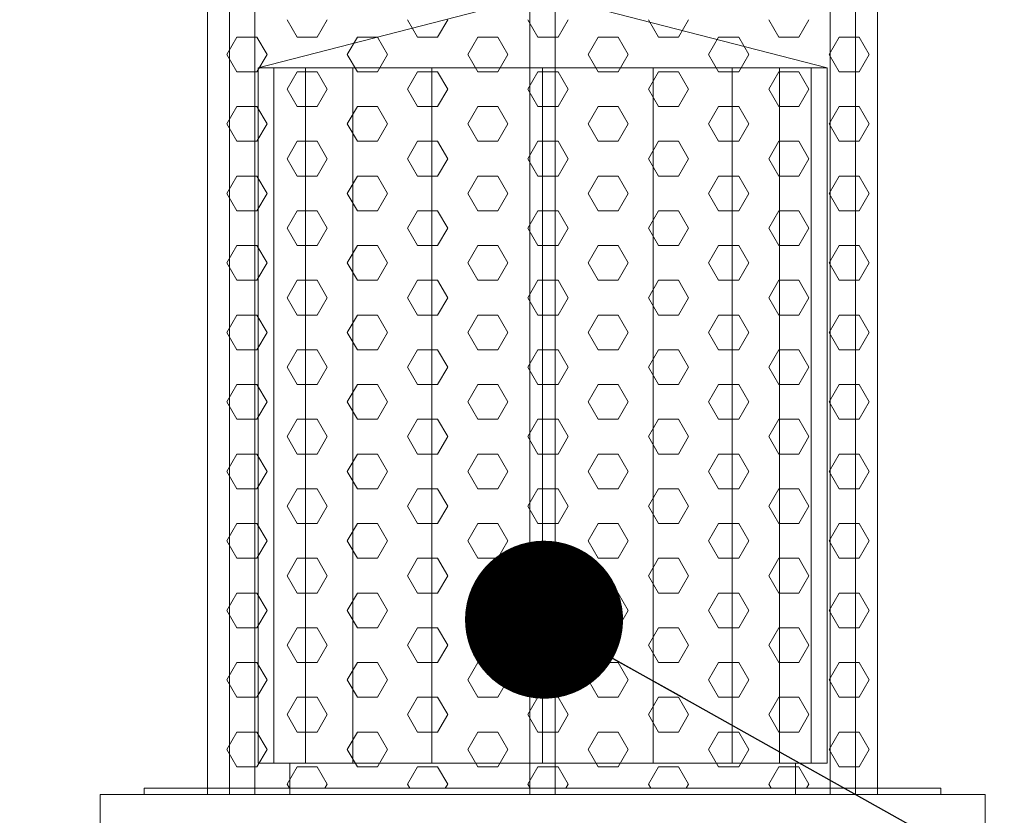
# Model space of a CAD drawing. Units: millimetres. Extents: x 84031 to 122361, y 5390 to 26283.
# Drawn here: x 98608 to 98919, y 16531 to 16783 of the extents above; entities that cross this region are included whole.
import ezdxf

# ---------------------------------------------------------------- set-up
doc = ezdxf.new("R2010")
doc.units = ezdxf.units.MM
for name, color, linetype, lineweight in [('CAMP-S', 5, 'Continuous', 15), ('PE-HD', 2, 'Continuous', 35), ('TESTO', 1, 'Continuous', 15)]:
    doc.layers.add(name, color=color, linetype=linetype, lineweight=lineweight)
doc.styles.add('stile1', font='tahoma.ttf', dxfattribs={"height": 120})
doc.dimstyles.new('ISO-25', dxfattribs={"dimtxt": 110, "dimasz": 50, "dimexe": 1.25, "dimexo": 0.625, "dimgap": 20, "dimtad": 0, "dimtih": 1, "dimtoh": 1, "dimdec": 0, "dimtxsty": 'stile1', "dimblk": 'DOT', "dimcen": 2.5, "dimadec": 0, "dimazin": 0, "dimtfac": 1, "dimtdec": 0, "dimtmove": 0, "dimatfit": 3, "dimldrblk": 'DOT', "dimfxl": 1, "dimarcsym": 0})

# ---------------------------------------------------------------- blocks, each defined once
blk = doc.blocks.new('_Dot')
at = {"layer": 'TESTO', "color": 0, "lineweight": -2}
blk.add_line((-0.5, 0), (-1, 0), dxfattribs=at)
at = {"layer": 'TESTO', "color": 0, "lineweight": 0, "const_width": 0.5}
blk.add_lwpolyline([(-0.25, 0, 1), (0.25, 0, 1)], format="xyb", close=True, dxfattribs=at)

msp = doc.modelspace()

# ---------------------------------------------------------------- hatches: boundary and pattern name
at = {"layer": 'CAMP-S', "lineweight": 0}
h = msp.add_hatch(dxfattribs=at)
h.set_pattern_fill('ANSI31', color=256, scale=10, angle=90, style=0)
h.set_pattern_definition([(135, (38162.31, 14340.398), (-22.45064, -22.45064), [])])
edge = h.paths.add_edge_path()
edge.add_line((99532.97, 16367.63), (99532.97, 17067.63))
edge.add_line((99532.97, 17067.63), (99512.97, 17067.63))
edge.add_line((99512.97, 17067.63), (99489.41, 17067.63))
edge.add_line((99489.41, 17067.63), (99485.38, 17067.63))
edge.add_line((99485.38, 17067.63), (99481.83, 17067.63))
edge.add_line((99481.83, 17067.63), (99479.69, 17067.63))
edge.add_line((99479.69, 17067.63), (99453.97, 17067.63))
edge.add_line((99453.97, 17067.63), (99445.32, 17067.63))
edge.add_arc((99441.36, 27227.75), 10160.13, 269.977666, 270.022334, ccw=False)
edge.add_line((99437.4, 17067.63), (99435.55, 17067.63))
edge.add_line((99435.55, 17067.63), (99435.41, 17061.27))
edge.add_line((99435.41, 17061.27), (99435.35, 17058.38))
edge.add_line((99435.35, 17058.38), (99402.32, 15466.98))
edge.add_line((99402.32, 15466.98), (99352.96, 15417.63))
edge.add_line((99352.96, 15417.63), (98119.93, 15417.63))
edge.add_line((98119.93, 15417.63), (97532.97, 15417.63))
edge.add_line((97532.97, 15417.63), (97483.61, 15466.98))
edge.add_line((97483.61, 15466.98), (97449.35, 17117.63))
edge.add_line((97449.35, 17117.63), (97432.97, 17117.63))
edge.add_line((97432.97, 17117.63), (97409.81, 17117.63))
edge.add_line((97409.81, 17117.63), (97407.09, 17117.63))
edge.add_line((97407.09, 17117.63), (97396.64, 17117.63))
edge.add_line((97396.64, 17117.63), (97393.01, 17117.63))
edge.add_line((97393.01, 17117.63), (97372.97, 17117.63))
edge.add_line((97372.97, 17117.63), (97352.97, 17117.63))
edge.add_line((97352.97, 17117.63), (97352.97, 16437.63))
edge.add_line((97352.97, 16437.63), (97352.97, 15317.63))
edge.add_line((97352.97, 15317.63), (99532.97, 15317.63))
edge.add_line((99532.97, 15317.63), (99532.97, 16367.63))

# ---------------------------------------------------------------- linework, layer by layer
at = {"layer": 'PE-HD', "lineweight": 0}
for p, q in [((98666.97, 17327.54), (98666.97, 16537.54)), ((98878.97, 16537.54), (98878.97, 17327.54)), ((98673.97, 16932.54), (98673.97, 16537.54)), ((98681.97, 16537.54), (98681.97, 16932.54)), ((98768.97, 16932.54), (98768.97, 16537.54)), ((98776.97, 16537.54), (98776.97, 16932.54)), ((98863.97, 16932.54), (98863.97, 16537.54)), ((98871.97, 16537.54), (98871.97, 16932.54)), ((98695.32, 16777.32), (98692.15, 16782.82)), ((98701.67, 16777.32), (98704.85, 16782.82)), ((98733.42, 16777.32), (98730.25, 16782.82)), ((98739.77, 16777.32), (98742.95, 16782.82)), ((98771.52, 16777.32), (98768.35, 16782.82)), ((98777.87, 16777.32), (98781.05, 16782.82)), ((98809.62, 16777.32), (98806.45, 16782.82)), ((98815.97, 16777.32), (98819.15, 16782.82)), ((98847.72, 16777.32), (98844.55, 16782.82)), ((98854.07, 16777.32), (98857.25, 16782.82)), ((98673.1, 16771.82), (98676.27, 16777.32)), ((98676.27, 16777.32), (98682.62, 16777.32)), ((98685.8, 16771.82), (98682.62, 16777.32)), ((98695.32, 16777.32), (98701.67, 16777.32)), ((98711.2, 16771.82), (98714.37, 16777.32)), ((98714.37, 16777.32), (98720.72, 16777.32)), ((98723.9, 16771.82), (98720.72, 16777.32)), ((98733.42, 16777.32), (98739.77, 16777.32)), ((98749.3, 16771.82), (98752.47, 16777.32)), ((98752.47, 16777.32), (98758.82, 16777.32)), ((98762, 16771.82), (98758.82, 16777.32)), ((98771.52, 16777.32), (98777.87, 16777.32)), ((98787.4, 16771.82), (98790.57, 16777.32)), ((98790.57, 16777.32), (98796.92, 16777.32)), ((98800.1, 16771.82), (98796.92, 16777.32)), ((98809.62, 16777.32), (98815.97, 16777.32)), ((98825.5, 16771.82), (98828.67, 16777.32)), ((98828.67, 16777.32), (98835.02, 16777.32)), ((98838.2, 16771.82), (98835.02, 16777.32)), ((98847.72, 16777.32), (98854.07, 16777.32)), ((98863.6, 16771.82), (98866.77, 16777.32)), ((98866.77, 16777.32), (98873.12, 16777.32)), ((98876.3, 16771.82), (98873.12, 16777.32)), ((98676.27, 16766.32), (98673.1, 16771.82)), ((98682.62, 16766.32), (98685.8, 16771.82)), ((98714.37, 16766.32), (98711.2, 16771.82)), ((98720.72, 16766.32), (98723.9, 16771.82)), ((98752.47, 16766.32), (98749.3, 16771.82)), ((98758.82, 16766.32), (98762, 16771.82)), ((98790.57, 16766.32), (98787.4, 16771.82)), ((98796.92, 16766.32), (98800.1, 16771.82)), ((98828.67, 16766.32), (98825.5, 16771.82)), ((98835.02, 16766.32), (98838.2, 16771.82)), ((98866.77, 16766.32), (98863.6, 16771.82)), ((98873.12, 16766.32), (98876.3, 16771.82)), ((98676.27, 16766.32), (98682.62, 16766.32)), ((98682.97, 16767.54), (98862.97, 16767.54)), ((98687.97, 16767.54), (98687.97, 16547.54)), ((98692.15, 16760.82), (98695.32, 16766.32)), ((98695.32, 16766.32), (98701.67, 16766.32)), ((98697.97, 16767.54), (98697.97, 16547.54)), ((98704.85, 16760.82), (98701.67, 16766.32)), ((98712.97, 16767.54), (98712.97, 16547.54)), ((98714.37, 16766.32), (98720.72, 16766.32)), ((98730.25, 16760.82), (98733.42, 16766.32)), ((98733.42, 16766.32), (98739.77, 16766.32)), ((98737.97, 16767.54), (98737.97, 16547.54)), ((98742.95, 16760.82), (98739.77, 16766.32)), ((98752.47, 16766.32), (98758.82, 16766.32)), ((98768.35, 16760.82), (98771.52, 16766.32)), ((98771.52, 16766.32), (98777.87, 16766.32)), ((98772.97, 16767.54), (98772.97, 16547.54)), ((98781.05, 16760.82), (98777.87, 16766.32)), ((98790.57, 16766.32), (98796.92, 16766.32)), ((98806.45, 16760.82), (98809.62, 16766.32)), ((98807.97, 16767.54), (98807.97, 16547.54)), ((98809.62, 16766.32), (98815.97, 16766.32)), ((98819.15, 16760.82), (98815.97, 16766.32)), ((98828.67, 16766.32), (98835.02, 16766.32)), ((98832.97, 16767.54), (98832.97, 16547.54)), ((98844.55, 16760.82), (98847.72, 16766.32)), ((98847.72, 16766.32), (98854.07, 16766.32)), ((98847.97, 16767.54), (98847.97, 16547.54)), ((98857.25, 16760.82), (98854.07, 16766.32)), ((98857.97, 16767.54), (98857.97, 16547.54)), ((98866.77, 16766.32), (98873.12, 16766.32)), ((98695.32, 16755.32), (98692.15, 16760.82)), ((98701.67, 16755.32), (98704.85, 16760.82)), ((98733.42, 16755.32), (98730.25, 16760.82)), ((98739.77, 16755.32), (98742.95, 16760.82)), ((98771.52, 16755.32), (98768.35, 16760.82)), ((98777.87, 16755.32), (98781.05, 16760.82)), ((98809.62, 16755.32), (98806.45, 16760.82)), ((98815.97, 16755.32), (98819.15, 16760.82)), ((98847.72, 16755.32), (98844.55, 16760.82)), ((98854.07, 16755.32), (98857.25, 16760.82)), ((98673.1, 16749.82), (98676.27, 16755.32)), ((98676.27, 16755.32), (98682.62, 16755.32)), ((98685.8, 16749.82), (98682.62, 16755.32)), ((98695.32, 16755.32), (98701.67, 16755.32)), ((98711.2, 16749.82), (98714.37, 16755.32)), ((98714.37, 16755.32), (98720.72, 16755.32)), ((98723.9, 16749.82), (98720.72, 16755.32)), ((98733.42, 16755.32), (98739.77, 16755.32)), ((98749.3, 16749.82), (98752.47, 16755.32)), ((98752.47, 16755.32), (98758.82, 16755.32)), ((98762, 16749.82), (98758.82, 16755.32)), ((98771.52, 16755.32), (98777.87, 16755.32)), ((98787.4, 16749.82), (98790.57, 16755.32)), ((98790.57, 16755.32), (98796.92, 16755.32)), ((98800.1, 16749.82), (98796.92, 16755.32)), ((98809.62, 16755.32), (98815.97, 16755.32)), ((98825.5, 16749.82), (98828.67, 16755.32)), ((98828.67, 16755.32), (98835.02, 16755.32)), ((98838.2, 16749.82), (98835.02, 16755.32)), ((98847.72, 16755.32), (98854.07, 16755.32)), ((98863.6, 16749.82), (98866.77, 16755.32)), ((98866.77, 16755.32), (98873.12, 16755.32)), ((98876.3, 16749.82), (98873.12, 16755.32)), ((98676.27, 16744.32), (98673.1, 16749.82)), ((98682.62, 16744.32), (98685.8, 16749.82)), ((98714.37, 16744.32), (98711.2, 16749.82)), ((98720.72, 16744.32), (98723.9, 16749.82)), ((98752.47, 16744.32), (98749.3, 16749.82)), ((98758.82, 16744.32), (98762, 16749.82)), ((98790.57, 16744.32), (98787.4, 16749.82)), ((98796.92, 16744.32), (98800.1, 16749.82)), ((98828.67, 16744.32), (98825.5, 16749.82)), ((98835.02, 16744.32), (98838.2, 16749.82)), ((98866.77, 16744.32), (98863.6, 16749.82)), ((98873.12, 16744.32), (98876.3, 16749.82)), ((98676.27, 16744.32), (98682.62, 16744.32)), ((98692.15, 16738.82), (98695.32, 16744.32)), ((98695.32, 16744.32), (98701.67, 16744.32)), ((98704.85, 16738.82), (98701.67, 16744.32)), ((98714.37, 16744.32), (98720.72, 16744.32)), ((98730.25, 16738.82), (98733.42, 16744.32)), ((98733.42, 16744.32), (98739.77, 16744.32)), ((98742.95, 16738.82), (98739.77, 16744.32)), ((98752.47, 16744.32), (98758.82, 16744.32)), ((98768.35, 16738.82), (98771.52, 16744.32)), ((98771.52, 16744.32), (98777.87, 16744.32)), ((98781.05, 16738.82), (98777.87, 16744.32)), ((98790.57, 16744.32), (98796.92, 16744.32)), ((98806.45, 16738.82), (98809.62, 16744.32)), ((98809.62, 16744.32), (98815.97, 16744.32)), ((98819.15, 16738.82), (98815.97, 16744.32)), ((98828.67, 16744.32), (98835.02, 16744.32)), ((98844.55, 16738.82), (98847.72, 16744.32)), ((98847.72, 16744.32), (98854.07, 16744.32)), ((98857.25, 16738.82), (98854.07, 16744.32)), ((98866.77, 16744.32), (98873.12, 16744.32)), ((98695.32, 16733.32), (98692.15, 16738.82)), ((98701.67, 16733.32), (98704.85, 16738.82)), ((98733.42, 16733.32), (98730.25, 16738.82)), ((98739.77, 16733.32), (98742.95, 16738.82)), ((98771.52, 16733.32), (98768.35, 16738.82)), ((98777.87, 16733.32), (98781.05, 16738.82)), ((98809.62, 16733.32), (98806.45, 16738.82)), ((98815.97, 16733.32), (98819.15, 16738.82)), ((98847.72, 16733.32), (98844.55, 16738.82)), ((98854.07, 16733.32), (98857.25, 16738.82)), ((98673.1, 16727.82), (98676.27, 16733.32)), ((98676.27, 16733.32), (98682.62, 16733.32)), ((98685.8, 16727.82), (98682.62, 16733.32)), ((98695.32, 16733.32), (98701.67, 16733.32)), ((98711.2, 16727.82), (98714.37, 16733.32)), ((98714.37, 16733.32), (98720.72, 16733.32)), ((98723.9, 16727.82), (98720.72, 16733.32)), ((98733.42, 16733.32), (98739.77, 16733.32)), ((98749.3, 16727.82), (98752.47, 16733.32)), ((98752.47, 16733.32), (98758.82, 16733.32)), ((98762, 16727.82), (98758.82, 16733.32)), ((98771.52, 16733.32), (98777.87, 16733.32)), ((98787.4, 16727.82), (98790.57, 16733.32)), ((98790.57, 16733.32), (98796.92, 16733.32)), ((98800.1, 16727.82), (98796.92, 16733.32)), ((98809.62, 16733.32), (98815.97, 16733.32)), ((98825.5, 16727.82), (98828.67, 16733.32)), ((98828.67, 16733.32), (98835.02, 16733.32)), ((98838.2, 16727.82), (98835.02, 16733.32)), ((98847.72, 16733.32), (98854.07, 16733.32)), ((98863.6, 16727.82), (98866.77, 16733.32)), ((98866.77, 16733.32), (98873.12, 16733.32)), ((98876.3, 16727.82), (98873.12, 16733.32)), ((98676.27, 16722.33), (98673.1, 16727.82)), ((98682.62, 16722.33), (98685.8, 16727.82)), ((98714.37, 16722.33), (98711.2, 16727.82)), ((98720.72, 16722.33), (98723.9, 16727.82)), ((98752.47, 16722.33), (98749.3, 16727.82)), ((98758.82, 16722.33), (98762, 16727.82)), ((98790.57, 16722.33), (98787.4, 16727.82)), ((98796.92, 16722.33), (98800.1, 16727.82)), ((98828.67, 16722.33), (98825.5, 16727.82)), ((98835.02, 16722.33), (98838.2, 16727.82)), ((98866.77, 16722.33), (98863.6, 16727.82)), ((98873.12, 16722.33), (98876.3, 16727.82)), ((98676.27, 16722.33), (98682.62, 16722.33)), ((98692.15, 16716.83), (98695.32, 16722.33)), ((98695.32, 16722.33), (98701.67, 16722.33)), ((98704.85, 16716.83), (98701.67, 16722.33)), ((98714.37, 16722.33), (98720.72, 16722.33)), ((98730.25, 16716.83), (98733.42, 16722.33)), ((98733.42, 16722.33), (98739.77, 16722.33)), ((98742.95, 16716.83), (98739.77, 16722.33)), ((98752.47, 16722.33), (98758.82, 16722.33)), ((98768.35, 16716.83), (98771.52, 16722.33)), ((98771.52, 16722.33), (98777.87, 16722.33)), ((98781.05, 16716.83), (98777.87, 16722.33)), ((98790.57, 16722.33), (98796.92, 16722.33)), ((98806.45, 16716.83), (98809.62, 16722.33)), ((98809.62, 16722.33), (98815.97, 16722.33)), ((98819.15, 16716.83), (98815.97, 16722.33)), ((98828.67, 16722.33), (98835.02, 16722.33)), ((98844.55, 16716.83), (98847.72, 16722.33)), ((98847.72, 16722.33), (98854.07, 16722.33)), ((98857.25, 16716.83), (98854.07, 16722.33)), ((98866.77, 16722.33), (98873.12, 16722.33)), ((98695.32, 16711.33), (98692.15, 16716.83)), ((98701.67, 16711.33), (98704.85, 16716.83)), ((98733.42, 16711.33), (98730.25, 16716.83)), ((98739.77, 16711.33), (98742.95, 16716.83)), ((98771.52, 16711.33), (98768.35, 16716.83)), ((98777.87, 16711.33), (98781.05, 16716.83)), ((98809.62, 16711.33), (98806.45, 16716.83)), ((98815.97, 16711.33), (98819.15, 16716.83)), ((98847.72, 16711.33), (98844.55, 16716.83)), ((98854.07, 16711.33), (98857.25, 16716.83)), ((98673.1, 16705.83), (98676.27, 16711.33)), ((98676.27, 16711.33), (98682.62, 16711.33)), ((98685.8, 16705.83), (98682.62, 16711.33)), ((98695.32, 16711.33), (98701.67, 16711.33)), ((98711.2, 16705.83), (98714.37, 16711.33)), ((98714.37, 16711.33), (98720.72, 16711.33)), ((98723.9, 16705.83), (98720.72, 16711.33)), ((98733.42, 16711.33), (98739.77, 16711.33)), ((98749.3, 16705.83), (98752.47, 16711.33)), ((98752.47, 16711.33), (98758.82, 16711.33)), ((98762, 16705.83), (98758.82, 16711.33)), ((98771.52, 16711.33), (98777.87, 16711.33)), ((98787.4, 16705.83), (98790.57, 16711.33)), ((98790.57, 16711.33), (98796.92, 16711.33)), ((98800.1, 16705.83), (98796.92, 16711.33)), ((98809.62, 16711.33), (98815.97, 16711.33)), ((98825.5, 16705.83), (98828.67, 16711.33)), ((98828.67, 16711.33), (98835.02, 16711.33)), ((98838.2, 16705.83), (98835.02, 16711.33)), ((98847.72, 16711.33), (98854.07, 16711.33)), ((98863.6, 16705.83), (98866.77, 16711.33)), ((98866.77, 16711.33), (98873.12, 16711.33)), ((98876.3, 16705.83), (98873.12, 16711.33)), ((98676.27, 16700.33), (98673.1, 16705.83)), ((98682.62, 16700.33), (98685.8, 16705.83)), ((98714.37, 16700.33), (98711.2, 16705.83)), ((98720.72, 16700.33), (98723.9, 16705.83)), ((98752.47, 16700.33), (98749.3, 16705.83)), ((98758.82, 16700.33), (98762, 16705.83)), ((98790.57, 16700.33), (98787.4, 16705.83)), ((98796.92, 16700.33), (98800.1, 16705.83)), ((98828.67, 16700.33), (98825.5, 16705.83)), ((98835.02, 16700.33), (98838.2, 16705.83)), ((98866.77, 16700.33), (98863.6, 16705.83)), ((98873.12, 16700.33), (98876.3, 16705.83)), ((98676.27, 16700.33), (98682.62, 16700.33)), ((98692.15, 16694.83), (98695.32, 16700.33)), ((98695.32, 16700.33), (98701.67, 16700.33)), ((98704.85, 16694.83), (98701.67, 16700.33)), ((98714.37, 16700.33), (98720.72, 16700.33)), ((98730.25, 16694.83), (98733.42, 16700.33)), ((98733.42, 16700.33), (98739.77, 16700.33)), ((98742.95, 16694.83), (98739.77, 16700.33)), ((98752.47, 16700.33), (98758.82, 16700.33)), ((98768.35, 16694.83), (98771.52, 16700.33)), ((98771.52, 16700.33), (98777.87, 16700.33)), ((98781.05, 16694.83), (98777.87, 16700.33)), ((98790.57, 16700.33), (98796.92, 16700.33)), ((98806.45, 16694.83), (98809.62, 16700.33)), ((98809.62, 16700.33), (98815.97, 16700.33)), ((98819.15, 16694.83), (98815.97, 16700.33)), ((98828.67, 16700.33), (98835.02, 16700.33)), ((98844.55, 16694.83), (98847.72, 16700.33)), ((98847.72, 16700.33), (98854.07, 16700.33)), ((98857.25, 16694.83), (98854.07, 16700.33)), ((98866.77, 16700.33), (98873.12, 16700.33)), ((98695.32, 16689.33), (98692.15, 16694.83)), ((98701.67, 16689.33), (98704.85, 16694.83)), ((98733.42, 16689.33), (98730.25, 16694.83)), ((98739.77, 16689.33), (98742.95, 16694.83)), ((98771.52, 16689.33), (98768.35, 16694.83)), ((98777.87, 16689.33), (98781.05, 16694.83)), ((98809.62, 16689.33), (98806.45, 16694.83)), ((98815.97, 16689.33), (98819.15, 16694.83)), ((98847.72, 16689.33), (98844.55, 16694.83)), ((98854.07, 16689.33), (98857.25, 16694.83)), ((98673.1, 16683.83), (98676.27, 16689.33)), ((98676.27, 16689.33), (98682.62, 16689.33)), ((98685.8, 16683.83), (98682.62, 16689.33)), ((98695.32, 16689.33), (98701.67, 16689.33)), ((98711.2, 16683.83), (98714.37, 16689.33)), ((98714.37, 16689.33), (98720.72, 16689.33)), ((98723.9, 16683.83), (98720.72, 16689.33)), ((98733.42, 16689.33), (98739.77, 16689.33)), ((98749.3, 16683.83), (98752.47, 16689.33)), ((98752.47, 16689.33), (98758.82, 16689.33)), ((98762, 16683.83), (98758.82, 16689.33)), ((98771.52, 16689.33), (98777.87, 16689.33)), ((98787.4, 16683.83), (98790.57, 16689.33)), ((98790.57, 16689.33), (98796.92, 16689.33)), ((98800.1, 16683.83), (98796.92, 16689.33)), ((98809.62, 16689.33), (98815.97, 16689.33)), ((98825.5, 16683.83), (98828.67, 16689.33)), ((98828.67, 16689.33), (98835.02, 16689.33)), ((98838.2, 16683.83), (98835.02, 16689.33)), ((98847.72, 16689.33), (98854.07, 16689.33)), ((98863.6, 16683.83), (98866.77, 16689.33)), ((98866.77, 16689.33), (98873.12, 16689.33)), ((98876.3, 16683.83), (98873.12, 16689.33)), ((98676.27, 16678.33), (98673.1, 16683.83)), ((98682.62, 16678.33), (98685.8, 16683.83)), ((98714.37, 16678.33), (98711.2, 16683.83)), ((98720.72, 16678.33), (98723.9, 16683.83)), ((98752.47, 16678.33), (98749.3, 16683.83)), ((98758.82, 16678.33), (98762, 16683.83)), ((98790.57, 16678.33), (98787.4, 16683.83)), ((98796.92, 16678.33), (98800.1, 16683.83)), ((98828.67, 16678.33), (98825.5, 16683.83)), ((98835.02, 16678.33), (98838.2, 16683.83)), ((98866.77, 16678.33), (98863.6, 16683.83)), ((98873.12, 16678.33), (98876.3, 16683.83)), ((98676.27, 16678.33), (98682.62, 16678.33)), ((98692.15, 16672.83), (98695.32, 16678.33)), ((98695.32, 16678.33), (98701.67, 16678.33)), ((98704.85, 16672.83), (98701.67, 16678.33)), ((98714.37, 16678.33), (98720.72, 16678.33)), ((98730.25, 16672.83), (98733.42, 16678.33)), ((98733.42, 16678.33), (98739.77, 16678.33)), ((98742.95, 16672.83), (98739.77, 16678.33)), ((98752.47, 16678.33), (98758.82, 16678.33)), ((98768.35, 16672.83), (98771.52, 16678.33)), ((98771.52, 16678.33), (98777.87, 16678.33)), ((98781.05, 16672.83), (98777.87, 16678.33)), ((98790.57, 16678.33), (98796.92, 16678.33)), ((98806.45, 16672.83), (98809.62, 16678.33)), ((98809.62, 16678.33), (98815.97, 16678.33)), ((98819.15, 16672.83), (98815.97, 16678.33)), ((98828.67, 16678.33), (98835.02, 16678.33)), ((98844.55, 16672.83), (98847.72, 16678.33)), ((98847.72, 16678.33), (98854.07, 16678.33)), ((98857.25, 16672.83), (98854.07, 16678.33)), ((98866.77, 16678.33), (98873.12, 16678.33)), ((98695.32, 16667.33), (98692.15, 16672.83)), ((98701.67, 16667.33), (98704.85, 16672.83)), ((98733.42, 16667.33), (98730.25, 16672.83)), ((98739.77, 16667.33), (98742.95, 16672.83)), ((98771.52, 16667.33), (98768.35, 16672.83)), ((98777.87, 16667.33), (98781.05, 16672.83)), ((98809.62, 16667.33), (98806.45, 16672.83)), ((98815.97, 16667.33), (98819.15, 16672.83)), ((98847.72, 16667.33), (98844.55, 16672.83)), ((98854.07, 16667.33), (98857.25, 16672.83)), ((98673.1, 16661.83), (98676.27, 16667.33)), ((98676.27, 16667.33), (98682.62, 16667.33)), ((98685.8, 16661.83), (98682.62, 16667.33)), ((98695.32, 16667.33), (98701.67, 16667.33)), ((98711.2, 16661.83), (98714.37, 16667.33)), ((98714.37, 16667.33), (98720.72, 16667.33)), ((98723.9, 16661.83), (98720.72, 16667.33)), ((98733.42, 16667.33), (98739.77, 16667.33)), ((98749.3, 16661.83), (98752.47, 16667.33)), ((98752.47, 16667.33), (98758.82, 16667.33)), ((98762, 16661.83), (98758.82, 16667.33)), ((98771.52, 16667.33), (98777.87, 16667.33)), ((98787.4, 16661.83), (98790.57, 16667.33)), ((98790.57, 16667.33), (98796.92, 16667.33)), ((98800.1, 16661.83), (98796.92, 16667.33)), ((98809.62, 16667.33), (98815.97, 16667.33)), ((98825.5, 16661.83), (98828.67, 16667.33)), ((98828.67, 16667.33), (98835.02, 16667.33)), ((98838.2, 16661.83), (98835.02, 16667.33)), ((98847.72, 16667.33), (98854.07, 16667.33)), ((98863.6, 16661.83), (98866.77, 16667.33)), ((98866.77, 16667.33), (98873.12, 16667.33)), ((98876.3, 16661.83), (98873.12, 16667.33)), ((98676.27, 16656.33), (98673.1, 16661.83)), ((98682.62, 16656.33), (98685.8, 16661.83)), ((98714.37, 16656.33), (98711.2, 16661.83)), ((98720.72, 16656.33), (98723.9, 16661.83)), ((98752.47, 16656.33), (98749.3, 16661.83)), ((98758.82, 16656.33), (98762, 16661.83)), ((98790.57, 16656.33), (98787.4, 16661.83)), ((98796.92, 16656.33), (98800.1, 16661.83)), ((98828.67, 16656.33), (98825.5, 16661.83)), ((98835.02, 16656.33), (98838.2, 16661.83)), ((98866.77, 16656.33), (98863.6, 16661.83)), ((98873.12, 16656.33), (98876.3, 16661.83)), ((98676.27, 16656.33), (98682.62, 16656.33)), ((98692.15, 16650.84), (98695.32, 16656.33)), ((98695.32, 16656.33), (98701.67, 16656.33)), ((98704.85, 16650.84), (98701.67, 16656.33)), ((98714.37, 16656.33), (98720.72, 16656.33)), ((98730.25, 16650.84), (98733.42, 16656.33)), ((98733.42, 16656.33), (98739.77, 16656.33)), ((98742.95, 16650.84), (98739.77, 16656.33)), ((98752.47, 16656.33), (98758.82, 16656.33)), ((98768.35, 16650.84), (98771.52, 16656.33)), ((98771.52, 16656.33), (98777.87, 16656.33)), ((98781.05, 16650.84), (98777.87, 16656.33)), ((98790.57, 16656.33), (98796.92, 16656.33)), ((98806.45, 16650.84), (98809.62, 16656.33)), ((98809.62, 16656.33), (98815.97, 16656.33)), ((98819.15, 16650.84), (98815.97, 16656.33)), ((98828.67, 16656.33), (98835.02, 16656.33)), ((98844.55, 16650.84), (98847.72, 16656.33)), ((98847.72, 16656.33), (98854.07, 16656.33)), ((98857.25, 16650.84), (98854.07, 16656.33)), ((98866.77, 16656.33), (98873.12, 16656.33)), ((98695.32, 16645.34), (98692.15, 16650.84)), ((98701.67, 16645.34), (98704.85, 16650.84)), ((98733.42, 16645.34), (98730.25, 16650.84)), ((98739.77, 16645.34), (98742.95, 16650.84)), ((98771.52, 16645.34), (98768.35, 16650.84)), ((98777.87, 16645.34), (98781.05, 16650.84)), ((98809.62, 16645.34), (98806.45, 16650.84)), ((98815.97, 16645.34), (98819.15, 16650.84)), ((98847.72, 16645.34), (98844.55, 16650.84)), ((98854.07, 16645.34), (98857.25, 16650.84)), ((98673.1, 16639.84), (98676.27, 16645.34)), ((98676.27, 16645.34), (98682.62, 16645.34)), ((98685.8, 16639.84), (98682.62, 16645.34)), ((98695.32, 16645.34), (98701.67, 16645.34)), ((98711.2, 16639.84), (98714.37, 16645.34)), ((98714.37, 16645.34), (98720.72, 16645.34)), ((98723.9, 16639.84), (98720.72, 16645.34)), ((98733.42, 16645.34), (98739.77, 16645.34)), ((98749.3, 16639.84), (98752.47, 16645.34)), ((98752.47, 16645.34), (98758.82, 16645.34)), ((98762, 16639.84), (98758.82, 16645.34)), ((98771.52, 16645.34), (98777.87, 16645.34)), ((98787.4, 16639.84), (98790.57, 16645.34)), ((98790.57, 16645.34), (98796.92, 16645.34)), ((98800.1, 16639.84), (98796.92, 16645.34)), ((98809.62, 16645.34), (98815.97, 16645.34)), ((98825.5, 16639.84), (98828.67, 16645.34)), ((98828.67, 16645.34), (98835.02, 16645.34)), ((98838.2, 16639.84), (98835.02, 16645.34)), ((98847.72, 16645.34), (98854.07, 16645.34)), ((98863.6, 16639.84), (98866.77, 16645.34)), ((98866.77, 16645.34), (98873.12, 16645.34)), ((98876.3, 16639.84), (98873.12, 16645.34)), ((98676.27, 16634.34), (98673.1, 16639.84)), ((98682.62, 16634.34), (98685.8, 16639.84)), ((98714.37, 16634.34), (98711.2, 16639.84)), ((98720.72, 16634.34), (98723.9, 16639.84)), ((98752.47, 16634.34), (98749.3, 16639.84)), ((98758.82, 16634.34), (98762, 16639.84)), ((98790.57, 16634.34), (98787.4, 16639.84)), ((98796.92, 16634.34), (98800.1, 16639.84)), ((98828.67, 16634.34), (98825.5, 16639.84)), ((98835.02, 16634.34), (98838.2, 16639.84)), ((98866.77, 16634.34), (98863.6, 16639.84)), ((98873.12, 16634.34), (98876.3, 16639.84)), ((98676.27, 16634.34), (98682.62, 16634.34)), ((98692.15, 16628.84), (98695.32, 16634.34)), ((98695.32, 16634.34), (98701.67, 16634.34)), ((98704.85, 16628.84), (98701.67, 16634.34)), ((98714.37, 16634.34), (98720.72, 16634.34)), ((98730.25, 16628.84), (98733.42, 16634.34)), ((98733.42, 16634.34), (98739.77, 16634.34)), ((98742.95, 16628.84), (98739.77, 16634.34)), ((98752.47, 16634.34), (98758.82, 16634.34)), ((98768.35, 16628.84), (98771.52, 16634.34)), ((98771.52, 16634.34), (98777.87, 16634.34)), ((98781.05, 16628.84), (98777.87, 16634.34)), ((98790.57, 16634.34), (98796.92, 16634.34)), ((98806.45, 16628.84), (98809.62, 16634.34)), ((98809.62, 16634.34), (98815.97, 16634.34)), ((98819.15, 16628.84), (98815.97, 16634.34)), ((98828.67, 16634.34), (98835.02, 16634.34)), ((98844.55, 16628.84), (98847.72, 16634.34)), ((98847.72, 16634.34), (98854.07, 16634.34)), ((98857.25, 16628.84), (98854.07, 16634.34)), ((98866.77, 16634.34), (98873.12, 16634.34)), ((98695.32, 16623.34), (98692.15, 16628.84)), ((98701.67, 16623.34), (98704.85, 16628.84)), ((98733.42, 16623.34), (98730.25, 16628.84)), ((98739.77, 16623.34), (98742.95, 16628.84)), ((98771.52, 16623.34), (98768.35, 16628.84)), ((98777.87, 16623.34), (98781.05, 16628.84)), ((98809.62, 16623.34), (98806.45, 16628.84)), ((98815.97, 16623.34), (98819.15, 16628.84)), ((98847.72, 16623.34), (98844.55, 16628.84)), ((98854.07, 16623.34), (98857.25, 16628.84)), ((98673.1, 16617.84), (98676.27, 16623.34)), ((98676.27, 16623.34), (98682.62, 16623.34)), ((98685.8, 16617.84), (98682.62, 16623.34)), ((98695.32, 16623.34), (98701.67, 16623.34)), ((98711.2, 16617.84), (98714.37, 16623.34)), ((98714.37, 16623.34), (98720.72, 16623.34)), ((98723.9, 16617.84), (98720.72, 16623.34)), ((98733.42, 16623.34), (98739.77, 16623.34)), ((98749.3, 16617.84), (98752.47, 16623.34)), ((98752.47, 16623.34), (98758.82, 16623.34)), ((98762, 16617.84), (98758.82, 16623.34)), ((98771.52, 16623.34), (98777.87, 16623.34)), ((98787.4, 16617.84), (98790.57, 16623.34)), ((98790.57, 16623.34), (98796.92, 16623.34)), ((98800.1, 16617.84), (98796.92, 16623.34)), ((98809.62, 16623.34), (98815.97, 16623.34)), ((98825.5, 16617.84), (98828.67, 16623.34)), ((98828.67, 16623.34), (98835.02, 16623.34)), ((98838.2, 16617.84), (98835.02, 16623.34)), ((98847.72, 16623.34), (98854.07, 16623.34)), ((98863.6, 16617.84), (98866.77, 16623.34)), ((98866.77, 16623.34), (98873.12, 16623.34)), ((98876.3, 16617.84), (98873.12, 16623.34)), ((98676.27, 16612.34), (98673.1, 16617.84)), ((98682.62, 16612.34), (98685.8, 16617.84)), ((98714.37, 16612.34), (98711.2, 16617.84)), ((98720.72, 16612.34), (98723.9, 16617.84)), ((98752.47, 16612.34), (98749.3, 16617.84)), ((98758.82, 16612.34), (98762, 16617.84)), ((98790.57, 16612.34), (98787.4, 16617.84)), ((98796.92, 16612.34), (98800.1, 16617.84)), ((98828.67, 16612.34), (98825.5, 16617.84)), ((98835.02, 16612.34), (98838.2, 16617.84)), ((98866.77, 16612.34), (98863.6, 16617.84)), ((98873.12, 16612.34), (98876.3, 16617.84)), ((98676.27, 16612.34), (98682.62, 16612.34)), ((98692.15, 16606.84), (98695.32, 16612.34)), ((98695.32, 16612.34), (98701.67, 16612.34)), ((98704.85, 16606.84), (98701.67, 16612.34)), ((98714.37, 16612.34), (98720.72, 16612.34)), ((98730.25, 16606.84), (98733.42, 16612.34)), ((98733.42, 16612.34), (98739.77, 16612.34)), ((98742.95, 16606.84), (98739.77, 16612.34)), ((98752.47, 16612.34), (98758.82, 16612.34)), ((98768.35, 16606.84), (98771.52, 16612.34)), ((98771.52, 16612.34), (98777.87, 16612.34)), ((98781.05, 16606.84), (98777.87, 16612.34)), ((98790.57, 16612.34), (98796.92, 16612.34)), ((98806.45, 16606.84), (98809.62, 16612.34)), ((98809.62, 16612.34), (98815.97, 16612.34)), ((98819.15, 16606.84), (98815.97, 16612.34)), ((98828.67, 16612.34), (98835.02, 16612.34)), ((98844.55, 16606.84), (98847.72, 16612.34)), ((98847.72, 16612.34), (98854.07, 16612.34)), ((98857.25, 16606.84), (98854.07, 16612.34)), ((98866.77, 16612.34), (98873.12, 16612.34)), ((98695.32, 16601.34), (98692.15, 16606.84)), ((98701.67, 16601.34), (98704.85, 16606.84)), ((98733.42, 16601.34), (98730.25, 16606.84)), ((98739.77, 16601.34), (98742.95, 16606.84)), ((98771.52, 16601.34), (98768.35, 16606.84)), ((98777.87, 16601.34), (98781.05, 16606.84)), ((98809.62, 16601.34), (98806.45, 16606.84)), ((98815.97, 16601.34), (98819.15, 16606.84)), ((98847.72, 16601.34), (98844.55, 16606.84)), ((98854.07, 16601.34), (98857.25, 16606.84)), ((98673.1, 16595.84), (98676.27, 16601.34)), ((98676.27, 16601.34), (98682.62, 16601.34)), ((98685.8, 16595.84), (98682.62, 16601.34)), ((98695.32, 16601.34), (98701.67, 16601.34)), ((98711.2, 16595.84), (98714.37, 16601.34)), ((98714.37, 16601.34), (98720.72, 16601.34)), ((98723.9, 16595.84), (98720.72, 16601.34)), ((98733.42, 16601.34), (98739.77, 16601.34)), ((98749.3, 16595.84), (98752.47, 16601.34)), ((98752.47, 16601.34), (98758.82, 16601.34)), ((98762, 16595.84), (98758.82, 16601.34)), ((98771.52, 16601.34), (98777.87, 16601.34)), ((98787.4, 16595.84), (98790.57, 16601.34)), ((98790.57, 16601.34), (98796.92, 16601.34)), ((98800.1, 16595.84), (98796.92, 16601.34)), ((98809.62, 16601.34), (98815.97, 16601.34)), ((98825.5, 16595.84), (98828.67, 16601.34)), ((98828.67, 16601.34), (98835.02, 16601.34)), ((98838.2, 16595.84), (98835.02, 16601.34)), ((98847.72, 16601.34), (98854.07, 16601.34)), ((98863.6, 16595.84), (98866.77, 16601.34)), ((98866.77, 16601.34), (98873.12, 16601.34)), ((98876.3, 16595.84), (98873.12, 16601.34)), ((98676.27, 16590.34), (98673.1, 16595.84)), ((98682.62, 16590.34), (98685.8, 16595.84)), ((98714.37, 16590.34), (98711.2, 16595.84)), ((98720.72, 16590.34), (98723.9, 16595.84)), ((98752.47, 16590.34), (98749.3, 16595.84)), ((98758.82, 16590.34), (98762, 16595.84)), ((98790.57, 16590.34), (98787.4, 16595.84)), ((98796.92, 16590.34), (98800.1, 16595.84)), ((98828.67, 16590.34), (98825.5, 16595.84)), ((98835.02, 16590.34), (98838.2, 16595.84)), ((98866.77, 16590.34), (98863.6, 16595.84)), ((98873.12, 16590.34), (98876.3, 16595.84)), ((98676.27, 16590.34), (98682.62, 16590.34)), ((98692.15, 16584.84), (98695.32, 16590.34)), ((98695.32, 16590.34), (98701.67, 16590.34)), ((98704.85, 16584.84), (98701.67, 16590.34)), ((98714.37, 16590.34), (98720.72, 16590.34)), ((98730.25, 16584.84), (98733.42, 16590.34)), ((98733.42, 16590.34), (98739.77, 16590.34)), ((98742.95, 16584.84), (98739.77, 16590.34)), ((98752.47, 16590.34), (98758.82, 16590.34)), ((98768.35, 16584.84), (98771.52, 16590.34)), ((98771.52, 16590.34), (98777.87, 16590.34)), ((98781.05, 16584.84), (98777.87, 16590.34)), ((98790.57, 16590.34), (98796.92, 16590.34)), ((98806.45, 16584.84), (98809.62, 16590.34)), ((98809.62, 16590.34), (98815.97, 16590.34)), ((98819.15, 16584.84), (98815.97, 16590.34)), ((98828.67, 16590.34), (98835.02, 16590.34)), ((98844.55, 16584.84), (98847.72, 16590.34)), ((98847.72, 16590.34), (98854.07, 16590.34)), ((98857.25, 16584.84), (98854.07, 16590.34)), ((98866.77, 16590.34), (98873.12, 16590.34)), ((98695.32, 16579.34), (98692.15, 16584.84)), ((98701.67, 16579.34), (98704.85, 16584.84)), ((98733.42, 16579.34), (98730.25, 16584.84)), ((98739.77, 16579.34), (98742.95, 16584.84)), ((98771.52, 16579.34), (98768.35, 16584.84)), ((98777.87, 16579.34), (98781.05, 16584.84)), ((98809.62, 16579.34), (98806.45, 16584.84)), ((98815.97, 16579.34), (98819.15, 16584.84)), ((98847.72, 16579.34), (98844.55, 16584.84)), ((98854.07, 16579.34), (98857.25, 16584.84)), ((98673.1, 16573.85), (98676.27, 16579.34)), ((98676.27, 16579.34), (98682.62, 16579.34)), ((98685.8, 16573.85), (98682.62, 16579.34)), ((98695.32, 16579.34), (98701.67, 16579.34)), ((98711.2, 16573.85), (98714.37, 16579.34)), ((98714.37, 16579.34), (98720.72, 16579.34)), ((98723.9, 16573.85), (98720.72, 16579.34)), ((98733.42, 16579.34), (98739.77, 16579.34)), ((98749.3, 16573.85), (98752.47, 16579.34)), ((98752.47, 16579.34), (98758.82, 16579.34)), ((98762, 16573.85), (98758.82, 16579.34)), ((98771.52, 16579.34), (98777.87, 16579.34)), ((98787.4, 16573.85), (98790.57, 16579.34)), ((98790.57, 16579.34), (98796.92, 16579.34)), ((98800.1, 16573.85), (98796.92, 16579.34)), ((98809.62, 16579.34), (98815.97, 16579.34)), ((98825.5, 16573.85), (98828.67, 16579.34)), ((98828.67, 16579.34), (98835.02, 16579.34)), ((98838.2, 16573.85), (98835.02, 16579.34)), ((98847.72, 16579.34), (98854.07, 16579.34)), ((98863.6, 16573.85), (98866.77, 16579.34)), ((98866.77, 16579.34), (98873.12, 16579.34)), ((98876.3, 16573.85), (98873.12, 16579.34)), ((98676.27, 16568.35), (98673.1, 16573.85)), ((98682.62, 16568.35), (98685.8, 16573.85)), ((98714.37, 16568.35), (98711.2, 16573.85)), ((98720.72, 16568.35), (98723.9, 16573.85)), ((98752.47, 16568.35), (98749.3, 16573.85)), ((98758.82, 16568.35), (98762, 16573.85)), ((98790.57, 16568.35), (98787.4, 16573.85)), ((98796.92, 16568.35), (98800.1, 16573.85)), ((98828.67, 16568.35), (98825.5, 16573.85)), ((98835.02, 16568.35), (98838.2, 16573.85)), ((98866.77, 16568.35), (98863.6, 16573.85)), ((98873.12, 16568.35), (98876.3, 16573.85)), ((98676.27, 16568.35), (98682.62, 16568.35)), ((98692.15, 16562.85), (98695.32, 16568.35)), ((98695.32, 16568.35), (98701.67, 16568.35)), ((98704.85, 16562.85), (98701.67, 16568.35)), ((98714.37, 16568.35), (98720.72, 16568.35)), ((98730.25, 16562.85), (98733.42, 16568.35)), ((98733.42, 16568.35), (98739.77, 16568.35)), ((98742.95, 16562.85), (98739.77, 16568.35)), ((98752.47, 16568.35), (98758.82, 16568.35)), ((98768.35, 16562.85), (98771.52, 16568.35)), ((98771.52, 16568.35), (98777.87, 16568.35)), ((98781.05, 16562.85), (98777.87, 16568.35)), ((98790.57, 16568.35), (98796.92, 16568.35)), ((98806.45, 16562.85), (98809.62, 16568.35)), ((98809.62, 16568.35), (98815.97, 16568.35)), ((98819.15, 16562.85), (98815.97, 16568.35)), ((98828.67, 16568.35), (98835.02, 16568.35)), ((98844.55, 16562.85), (98847.72, 16568.35)), ((98847.72, 16568.35), (98854.07, 16568.35)), ((98857.25, 16562.85), (98854.07, 16568.35)), ((98866.77, 16568.35), (98873.12, 16568.35)), ((98695.32, 16557.35), (98692.15, 16562.85)), ((98701.67, 16557.35), (98704.85, 16562.85)), ((98733.42, 16557.35), (98730.25, 16562.85)), ((98739.77, 16557.35), (98742.95, 16562.85)), ((98771.52, 16557.35), (98768.35, 16562.85)), ((98777.87, 16557.35), (98781.05, 16562.85)), ((98809.62, 16557.35), (98806.45, 16562.85)), ((98815.97, 16557.35), (98819.15, 16562.85)), ((98847.72, 16557.35), (98844.55, 16562.85)), ((98854.07, 16557.35), (98857.25, 16562.85)), ((98673.1, 16551.85), (98676.27, 16557.35)), ((98676.27, 16557.35), (98682.62, 16557.35)), ((98685.8, 16551.85), (98682.62, 16557.35)), ((98695.32, 16557.35), (98701.67, 16557.35)), ((98711.2, 16551.85), (98714.37, 16557.35)), ((98714.37, 16557.35), (98720.72, 16557.35)), ((98723.9, 16551.85), (98720.72, 16557.35)), ((98733.42, 16557.35), (98739.77, 16557.35)), ((98749.3, 16551.85), (98752.47, 16557.35)), ((98752.47, 16557.35), (98758.82, 16557.35)), ((98762, 16551.85), (98758.82, 16557.35)), ((98771.52, 16557.35), (98777.87, 16557.35)), ((98787.4, 16551.85), (98790.57, 16557.35)), ((98790.57, 16557.35), (98796.92, 16557.35)), ((98800.1, 16551.85), (98796.92, 16557.35)), ((98809.62, 16557.35), (98815.97, 16557.35)), ((98825.5, 16551.85), (98828.67, 16557.35)), ((98828.67, 16557.35), (98835.02, 16557.35)), ((98838.2, 16551.85), (98835.02, 16557.35)), ((98847.72, 16557.35), (98854.07, 16557.35)), ((98863.6, 16551.85), (98866.77, 16557.35)), ((98866.77, 16557.35), (98873.12, 16557.35)), ((98876.3, 16551.85), (98873.12, 16557.35)), ((98676.27, 16546.35), (98673.1, 16551.85)), ((98682.62, 16546.35), (98685.8, 16551.85)), ((98714.37, 16546.35), (98711.2, 16551.85)), ((98720.72, 16546.35), (98723.9, 16551.85)), ((98752.47, 16546.35), (98749.3, 16551.85)), ((98758.82, 16546.35), (98762, 16551.85)), ((98790.57, 16546.35), (98787.4, 16551.85)), ((98796.92, 16546.35), (98800.1, 16551.85)), ((98828.67, 16546.35), (98825.5, 16551.85)), ((98835.02, 16546.35), (98838.2, 16551.85)), ((98866.77, 16546.35), (98863.6, 16551.85)), ((98873.12, 16546.35), (98876.3, 16551.85)), ((98676.27, 16546.35), (98682.62, 16546.35)), ((98692.15, 16540.85), (98695.32, 16546.35)), ((98768.97, 16547.54), (98692.97, 16547.54)), ((98692.97, 16547.54), (98692.97, 16537.54)), ((98695.32, 16546.35), (98701.67, 16546.35)), ((98704.85, 16540.85), (98701.67, 16546.35)), ((98714.37, 16546.35), (98720.72, 16546.35)), ((98730.25, 16540.85), (98733.42, 16546.35)), ((98733.42, 16546.35), (98739.77, 16546.35)), ((98742.95, 16540.85), (98739.77, 16546.35)), ((98752.47, 16546.35), (98758.82, 16546.35)), ((98768.35, 16540.85), (98771.52, 16546.35)), ((98771.52, 16546.35), (98777.87, 16546.35)), ((98852.97, 16547.54), (98776.97, 16547.54)), ((98781.05, 16540.85), (98777.87, 16546.35)), ((98790.57, 16546.35), (98796.92, 16546.35)), ((98806.45, 16540.85), (98809.62, 16546.35)), ((98809.62, 16546.35), (98815.97, 16546.35)), ((98819.15, 16540.85), (98815.97, 16546.35)), ((98828.67, 16546.35), (98835.02, 16546.35)), ((98844.55, 16540.85), (98847.72, 16546.35)), ((98847.72, 16546.35), (98854.07, 16546.35)), ((98852.97, 16537.54), (98852.97, 16547.54)), ((98857.25, 16540.85), (98854.07, 16546.35)), ((98866.77, 16546.35), (98873.12, 16546.35)), ((98898.97, 16539.54), (98646.97, 16539.54)), ((98646.97, 16539.54), (98646.97, 16537.54)), ((98692.9, 16539.54), (98692.15, 16540.85)), ((98704.09, 16539.54), (98704.85, 16540.85)), ((98731, 16539.54), (98730.25, 16540.85)), ((98742.19, 16539.54), (98742.95, 16540.85)), ((98769.1, 16539.54), (98768.35, 16540.85)), ((98780.29, 16539.54), (98781.05, 16540.85)), ((98807.2, 16539.54), (98806.45, 16540.85)), ((98818.39, 16539.54), (98819.15, 16540.85)), ((98845.3, 16539.54), (98844.55, 16540.85)), ((98856.49, 16539.54), (98857.25, 16540.85)), ((98898.97, 16537.54), (98898.97, 16539.54)), ((98912.97, 16537.54), (98632.97, 16537.54)), ((98632.97, 16537.54), (98632.97, 16522.54)), ((98646.97, 16537.54), (98898.97, 16537.54)), ((98666.97, 16537.54), (98878.97, 16537.54)), ((98673.97, 16537.54), (98681.97, 16537.54)), ((98768.97, 16537.54), (98776.97, 16537.54)), ((98863.97, 16537.54), (98871.97, 16537.54)), ((98912.97, 16522.54), (98912.97, 16537.54))]:
    msp.add_line(p, q, dxfattribs=at)
msp.add_lwpolyline([(98682.97, 16767.54), (98682.97, 16547.54), (98862.97, 16547.54), (98862.97, 16767.54), (98785.47, 16787.54), (98760.47, 16787.54)], close=True, dxfattribs=at)

# ---------------------------------------------------------------- leaders
at = {"layer": 'TESTO', "color": 7, "lineweight": 0}
for points in [[(98814.22, 16976.3), (100413.2, 16295.13)], [(98773.44, 16592.9), (100372.41, 15696.17)]]:
    msp.add_leader(points, dimstyle='ISO-25', override={"dimtad": 0}, dxfattribs=at)

doc.saveas('drawing.dxf')
